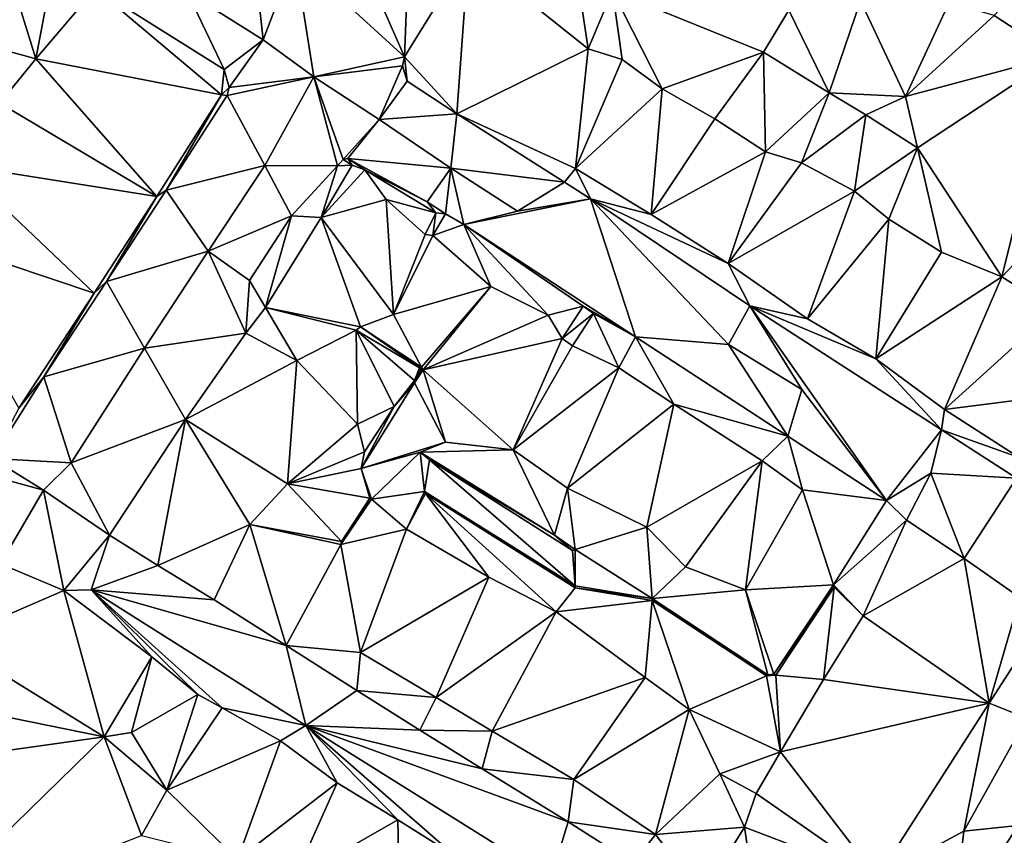
# Model space of a CAD drawing. Units: metres. Extents: x 296018 to 300174, y 5040562 to 5044634.
# Drawn here: x 297523 to 297713, y 5042219 to 5042377 of the extents above; entities that cross this region are included whole.
import ezdxf

# ---------------------------------------------------------------- set-up
doc = ezdxf.new("R2010")
doc.units = ezdxf.units.M
doc.header["$MEASUREMENT"] = 0
doc.layers.add('TIN', color=18, linetype='Continuous', true_color=0x000000)

msp = doc.modelspace()

# ---------------------------------------------------------------- linework, layer by layer
at = {"layer": 'TIN', "color": 7}
for points in [[(297575.707, 5042388.883, 68.263), (297596.891, 5042369.523, 67.847), (297584.603, 5042397.523, 67.943)], [(297584.603, 5042397.523, 67.943), (297596.891, 5042369.523, 67.847), (297597.915, 5042396.307, 67.975)], [(297596.891, 5042369.523, 67.847), (297609.211, 5042389.523, 67.735), (297597.915, 5042396.307, 67.975)], [(297501.371, 5042375.891, 68.327), (297525.787, 5042369.139, 68.103), (297518.747, 5042391.635, 67.991)], [(297518.747, 5042391.635, 67.991), (297525.787, 5042369.139, 68.103), (297529.051, 5042386.483, 67.975)], [(297596.891, 5042369.523, 67.847), (297607.003, 5042358.579, 67.607), (297609.211, 5042389.523, 67.735)], [(297609.211, 5042389.523, 67.735), (297607.003, 5042358.579, 67.607), (297632.315, 5042371.059, 67.255)], [(297629.851, 5042387.347, 66.807), (297609.211, 5042389.523, 67.735), (297632.315, 5042371.059, 67.255)], [(297568.411, 5042384.051, 68.375), (297569.627, 5042372.851, 68.151), (297575.707, 5042388.883, 68.263)], [(297579.419, 5042365.683, 68.295), (297575.707, 5042388.883, 68.263), (297569.627, 5042372.851, 68.151)], [(297579.419, 5042365.683, 68.295), (297596.891, 5042369.523, 67.847), (297575.707, 5042388.883, 68.263)], [(297529.051, 5042386.483, 67.975), (297525.787, 5042369.139, 68.103), (297537.307, 5042382.739, 68.087)], [(297632.315, 5042371.059, 67.255), (297637.019, 5042382.259, 66.791), (297629.851, 5042387.347, 66.807)], [(297568.411, 5042384.051, 68.375), (297554.939, 5042382.067, 68.087), (297569.627, 5042372.851, 68.151)], [(297537.307, 5042382.739, 68.087), (297525.787, 5042369.139, 68.103), (297561.595, 5042362.227, 68.423)], [(297562.107, 5042367.091, 68.183), (297537.307, 5042382.739, 68.087), (297561.595, 5042362.227, 68.423)], [(297562.107, 5042367.091, 68.183), (297554.939, 5042382.067, 68.087), (297537.307, 5042382.739, 68.087)], [(297569.627, 5042372.851, 68.151), (297554.939, 5042382.067, 68.087), (297562.107, 5042367.091, 68.183)], [(297632.315, 5042371.059, 67.255), (297638.907, 5042369.011, 66.631), (297637.019, 5042382.259, 66.791)], [(297638.907, 5042369.011, 66.631), (297646.619, 5042363.379, 66.551), (297637.019, 5042382.259, 66.791)], [(297637.019, 5042382.259, 66.791), (297646.619, 5042363.379, 66.551), (297666.107, 5042370.451, 66.423)], [(297666.107, 5042370.451, 66.423), (297671.035, 5042378.547, 66.359), (297637.019, 5042382.259, 66.791)], [(297710.651, 5042377.523, 65.383), (297722.651, 5042369.651, 65.111), (297715.323, 5042382.611, 65.127)], [(297671.035, 5042378.547, 66.359), (297678.779, 5042362.611, 66.151), (297684.827, 5042380.371, 66.119)], [(297684.827, 5042380.371, 66.119), (297678.779, 5042362.611, 66.151), (297693.531, 5042361.907, 65.799)], [(297693.531, 5042361.907, 65.799), (297701.979, 5042380.019, 65.831), (297684.827, 5042380.371, 66.119)], [(297701.979, 5042380.019, 65.831), (297693.531, 5042361.907, 65.799), (297710.651, 5042377.523, 65.383)], [(297671.035, 5042378.547, 66.359), (297666.107, 5042370.451, 66.423), (297678.779, 5042362.611, 66.151)], [(297710.651, 5042377.523, 65.383), (297693.531, 5042361.907, 65.799), (297722.651, 5042369.651, 65.111)], [(297518.747, 5042360.627, 68.119), (297525.787, 5042369.139, 68.103), (297501.371, 5042375.891, 68.327)], [(297562.107, 5042367.091, 68.183), (297563.067, 5042363.603, 68.199), (297569.627, 5042372.851, 68.151)], [(297563.067, 5042363.603, 68.199), (297579.419, 5042365.683, 68.295), (297569.627, 5042372.851, 68.151)], [(297607.003, 5042358.579, 67.607), (297629.883, 5042347.987, 67.255), (297632.315, 5042371.059, 67.255)], [(297629.883, 5042347.987, 67.255), (297638.907, 5042369.011, 66.631), (297632.315, 5042371.059, 67.255)], [(297646.619, 5042363.379, 66.551), (297656.763, 5042357.555, 66.759), (297666.107, 5042370.451, 66.423)], [(297666.107, 5042370.451, 66.423), (297656.763, 5042357.555, 66.759), (297666.523, 5042351.219, 66.503)], [(297666.107, 5042370.451, 66.423), (297666.523, 5042351.219, 66.503), (297678.779, 5042362.611, 66.151)], [(297525.787, 5042369.139, 68.103), (297518.747, 5042360.627, 68.119), (297549.147, 5042342.611, 68.807)], [(297525.787, 5042369.139, 68.103), (297549.147, 5042342.611, 68.807), (297561.595, 5042362.227, 68.423)], [(297579.419, 5042365.683, 68.295), (297596.507, 5042367.795, 67.863), (297596.891, 5042369.523, 67.847)], [(297596.891, 5042369.523, 67.847), (297596.507, 5042367.795, 67.863), (297597.403, 5042364.819, 67.863)], [(297596.891, 5042369.523, 67.847), (297597.403, 5042364.819, 67.863), (297607.003, 5042358.579, 67.607)], [(297638.907, 5042369.011, 66.631), (297629.883, 5042347.987, 67.255), (297646.619, 5042363.379, 66.551)], [(297722.651, 5042369.651, 65.111), (297693.531, 5042361.907, 65.799), (297695.867, 5042352.019, 66.103)], [(297695.867, 5042352.019, 66.103), (297712.091, 5042327.123, 65.607), (297722.651, 5042369.651, 65.111)], [(297722.651, 5042369.651, 65.111), (297712.091, 5042327.123, 65.607), (297740.923, 5042357.523, 64.727)], [(297561.595, 5042362.227, 68.423), (297563.067, 5042363.603, 68.199), (297562.107, 5042367.091, 68.183)], [(297596.507, 5042367.795, 67.863), (297579.419, 5042365.683, 68.295), (297592.027, 5042357.427, 67.751)], [(297597.403, 5042364.819, 67.863), (297596.507, 5042367.795, 67.863), (297592.027, 5042357.427, 67.751)], [(297563.067, 5042363.603, 68.199), (297562.715, 5042362.067, 68.199), (297579.419, 5042365.683, 68.295)], [(297569.979, 5042348.563, 68.327), (297579.419, 5042365.683, 68.295), (297562.715, 5042362.067, 68.199)], [(297579.419, 5042365.683, 68.295), (297569.979, 5042348.563, 68.327), (297583.963, 5042348.531, 68.103)], [(297585.083, 5042349.747, 68.087), (297592.027, 5042357.427, 67.751), (297579.419, 5042365.683, 68.295)], [(297579.419, 5042365.683, 68.295), (297583.963, 5042348.531, 68.103), (297585.083, 5042349.747, 68.087)], [(297597.403, 5042364.819, 67.863), (297592.027, 5042357.427, 67.751), (297607.003, 5042358.579, 67.607)], [(297562.715, 5042362.067, 68.199), (297563.067, 5042363.603, 68.199), (297561.595, 5042362.227, 68.423)], [(297629.883, 5042347.987, 67.255), (297644.475, 5042339.123, 67.111), (297646.619, 5042363.379, 66.551)], [(297644.475, 5042339.123, 67.111), (297656.763, 5042357.555, 66.759), (297646.619, 5042363.379, 66.551)], [(297549.147, 5042342.611, 68.807), (297550.939, 5042343.827, 68.199), (297561.595, 5042362.227, 68.423)], [(297550.939, 5042343.827, 68.199), (297562.715, 5042362.067, 68.199), (297561.595, 5042362.227, 68.423)], [(297569.979, 5042348.563, 68.327), (297562.715, 5042362.067, 68.199), (297550.939, 5042343.827, 68.199)], [(297666.523, 5042351.219, 66.503), (297673.499, 5042349.107, 66.359), (297678.779, 5042362.611, 66.151)], [(297673.499, 5042349.107, 66.359), (297685.883, 5042358.387, 66.071), (297678.779, 5042362.611, 66.151)], [(297678.779, 5042362.611, 66.151), (297685.883, 5042358.387, 66.071), (297693.531, 5042361.907, 65.799)], [(297685.883, 5042358.387, 66.071), (297695.867, 5042352.019, 66.103), (297693.531, 5042361.907, 65.799)], [(297518.747, 5042360.627, 68.119), (297511.003, 5042348.627, 68.407), (297549.147, 5042342.611, 68.807)], [(297585.083, 5042349.747, 68.087), (297585.979, 5042349.907, 68.039), (297592.027, 5042357.427, 67.751)], [(297585.979, 5042349.907, 68.039), (297605.851, 5042348.083, 67.543), (297592.027, 5042357.427, 67.751)], [(297592.027, 5042357.427, 67.751), (297605.851, 5042348.083, 67.543), (297607.003, 5042358.579, 67.607)], [(297627.739, 5042345.363, 67.207), (297607.003, 5042358.579, 67.607), (297605.851, 5042348.083, 67.543)], [(297607.003, 5042358.579, 67.607), (297627.739, 5042345.363, 67.207), (297629.883, 5042347.987, 67.255)], [(297666.523, 5042351.219, 66.503), (297656.763, 5042357.555, 66.759), (297644.475, 5042339.123, 67.111)], [(297685.883, 5042358.387, 66.071), (297673.499, 5042349.107, 66.359), (297683.675, 5042343.603, 66.295)], [(297685.883, 5042358.387, 66.071), (297683.675, 5042343.603, 66.295), (297695.867, 5042352.019, 66.103)], [(297740.923, 5042357.523, 64.727), (297712.091, 5042327.123, 65.607), (297722.299, 5042320.723, 65.319)], [(297690.299, 5042338.259, 65.703), (297695.867, 5042352.019, 66.103), (297683.675, 5042343.603, 66.295)], [(297690.299, 5042338.259, 65.703), (297700.443, 5042331.891, 65.895), (297695.867, 5042352.019, 66.103)], [(297695.867, 5042352.019, 66.103), (297700.443, 5042331.891, 65.895), (297712.091, 5042327.123, 65.607)], [(297586.779, 5042348.627, 68.263), (297585.083, 5042349.747, 68.087), (297583.963, 5042348.531, 68.103)], [(297586.779, 5042348.627, 68.263), (297585.979, 5042349.907, 68.039), (297585.083, 5042349.747, 68.087)], [(297601.275, 5042341.587, 67.511), (297605.851, 5042348.083, 67.543), (297585.979, 5042349.907, 68.039)], [(297589.211, 5042347.763, 68.263), (297585.979, 5042349.907, 68.039), (297586.779, 5042348.627, 68.263)], [(297589.211, 5042347.763, 68.263), (297601.275, 5042341.587, 67.511), (297585.979, 5042349.907, 68.039)], [(297644.475, 5042339.123, 67.111), (297659.323, 5042329.715, 66.695), (297666.523, 5042351.219, 66.503)], [(297666.523, 5042351.219, 66.503), (297659.323, 5042329.715, 66.695), (297673.499, 5042349.107, 66.359)], [(297511.003, 5042348.627, 68.407), (297503.291, 5042335.283, 68.391), (297537.051, 5042323.955, 68.935)], [(297511.003, 5042348.627, 68.407), (297537.051, 5042323.955, 68.935), (297549.147, 5042342.611, 68.807)], [(297550.939, 5042343.827, 68.199), (297559.035, 5042332.051, 68.327), (297569.979, 5042348.563, 68.327)], [(297559.035, 5042332.051, 68.327), (297575.067, 5042338.867, 68.103), (297569.979, 5042348.563, 68.327)], [(297569.979, 5042348.563, 68.327), (297575.067, 5042338.867, 68.103), (297583.963, 5042348.531, 68.103)], [(297575.067, 5042338.867, 68.103), (297580.827, 5042338.547, 68.631), (297583.963, 5042348.531, 68.103)], [(297580.827, 5042338.547, 68.631), (297589.211, 5042347.763, 68.263), (297586.779, 5042348.627, 68.263)], [(297583.963, 5042348.531, 68.103), (297580.827, 5042338.547, 68.631), (297586.779, 5042348.627, 68.263)], [(297580.827, 5042338.547, 68.631), (297593.339, 5042342.035, 68.439), (297589.211, 5042347.763, 68.263)], [(297593.339, 5042342.035, 68.439), (297602.907, 5042339.443, 67.959), (297589.211, 5042347.763, 68.263)], [(297601.275, 5042341.587, 67.511), (297589.211, 5042347.763, 68.263), (297602.907, 5042339.443, 67.959)], [(297601.275, 5042341.587, 67.511), (297604.827, 5042339.251, 67.543), (297605.851, 5042348.083, 67.543)], [(297604.827, 5042339.251, 67.543), (297608.347, 5042337.235, 67.415), (297605.851, 5042348.083, 67.543)], [(297618.683, 5042339.795, 67.175), (297627.739, 5042345.363, 67.207), (297605.851, 5042348.083, 67.543)], [(297608.347, 5042337.235, 67.415), (297618.683, 5042339.795, 67.175), (297605.851, 5042348.083, 67.543)], [(297627.739, 5042345.363, 67.207), (297632.795, 5042342.131, 67.143), (297629.883, 5042347.987, 67.255)], [(297629.883, 5042347.987, 67.255), (297632.795, 5042342.131, 67.143), (297644.475, 5042339.123, 67.111)], [(297659.323, 5042329.715, 66.695), (297683.675, 5042343.603, 66.295), (297673.499, 5042349.107, 66.359)], [(297559.035, 5042332.051, 68.327), (297550.939, 5042343.827, 68.199), (297539.387, 5042326.195, 68.279)], [(297539.387, 5042326.195, 68.279), (297550.939, 5042343.827, 68.199), (297549.147, 5042342.611, 68.807)], [(297627.739, 5042345.363, 67.207), (297618.683, 5042339.795, 67.175), (297632.795, 5042342.131, 67.143)], [(297537.051, 5042323.955, 68.935), (297539.387, 5042326.195, 68.279), (297549.147, 5042342.611, 68.807)], [(297580.827, 5042338.547, 68.631), (297594.747, 5042319.827, 67.687), (297593.339, 5042342.035, 68.439)], [(297593.339, 5042342.035, 68.439), (297594.747, 5042319.827, 67.687), (297600.859, 5042335.251, 68.023)], [(297600.859, 5042335.251, 68.023), (297602.907, 5042339.443, 67.959), (297593.339, 5042342.035, 68.439)], [(297608.347, 5042337.235, 67.415), (297632.795, 5042342.131, 67.143), (297618.683, 5042339.795, 67.175)], [(297608.347, 5042337.235, 67.415), (297641.435, 5042315.539, 66.791), (297632.795, 5042342.131, 67.143)], [(297632.795, 5042342.131, 67.143), (297659.419, 5042314.067, 66.375), (297663.515, 5042321.491, 66.471)], [(297659.323, 5042329.715, 66.695), (297644.475, 5042339.123, 67.111), (297632.795, 5042342.131, 67.143)], [(297663.515, 5042321.491, 66.471), (297659.323, 5042329.715, 66.695), (297632.795, 5042342.131, 67.143)], [(297641.435, 5042315.539, 66.791), (297659.419, 5042314.067, 66.375), (297632.795, 5042342.131, 67.143)], [(297659.323, 5042329.715, 66.695), (297674.619, 5042318.995, 66.359), (297683.675, 5042343.603, 66.295)], [(297674.619, 5042318.995, 66.359), (297690.299, 5042338.259, 65.703), (297683.675, 5042343.603, 66.295)], [(297602.907, 5042339.443, 67.959), (297604.827, 5042339.251, 67.543), (297601.275, 5042341.587, 67.511)], [(297567.003, 5042326.419, 68.135), (297575.067, 5042338.867, 68.103), (297559.035, 5042332.051, 68.327)], [(297575.067, 5042338.867, 68.103), (297567.003, 5042326.419, 68.135), (297570.107, 5042321.203, 68.359)], [(297580.827, 5042338.547, 68.631), (297575.067, 5042338.867, 68.103), (297570.107, 5042321.203, 68.359)], [(297580.827, 5042338.547, 68.631), (297570.107, 5042321.203, 68.359), (297588.411, 5042317.459, 67.895)], [(297580.827, 5042338.547, 68.631), (297588.411, 5042317.459, 67.895), (297594.747, 5042319.827, 67.687)], [(297602.907, 5042339.443, 67.959), (297600.859, 5042335.251, 68.023), (297602.331, 5042335.059, 67.671)], [(297602.331, 5042335.059, 67.671), (297604.827, 5042339.251, 67.543), (297602.907, 5042339.443, 67.959)], [(297608.347, 5042337.235, 67.415), (297604.827, 5042339.251, 67.543), (297602.331, 5042335.059, 67.671)], [(297674.619, 5042318.995, 66.359), (297687.803, 5042311.315, 66.007), (297690.299, 5042338.259, 65.703)], [(297690.299, 5042338.259, 65.703), (297687.803, 5042311.315, 66.007), (297700.443, 5042331.891, 65.895)], [(297602.331, 5042335.059, 67.671), (297613.531, 5042325.235, 67.159), (297608.347, 5042337.235, 67.415)], [(297631.355, 5042321.427, 67.351), (297608.347, 5042337.235, 67.415), (297624.571, 5042319.731, 67.303)], [(297608.347, 5042337.235, 67.415), (297613.531, 5042325.235, 67.159), (297624.571, 5042319.731, 67.303)], [(297631.355, 5042321.427, 67.351), (297641.435, 5042315.539, 66.791), (297608.347, 5042337.235, 67.415)], [(297522.491, 5042301.811, 68.711), (297537.051, 5042323.955, 68.935), (297503.291, 5042335.283, 68.391)], [(297594.747, 5042319.827, 67.687), (297602.331, 5042335.059, 67.671), (297600.859, 5042335.251, 68.023)], [(297594.747, 5042319.827, 67.687), (297613.531, 5042325.235, 67.159), (297602.331, 5042335.059, 67.671)], [(297559.035, 5042332.051, 68.327), (297539.387, 5042326.195, 68.279), (297546.715, 5042313.331, 68.455)], [(297546.715, 5042313.331, 68.455), (297566.267, 5042316.243, 68.487), (297559.035, 5042332.051, 68.327)], [(297559.035, 5042332.051, 68.327), (297566.267, 5042316.243, 68.487), (297567.003, 5042326.419, 68.135)], [(297687.803, 5042311.315, 66.007), (297712.091, 5042327.123, 65.607), (297700.443, 5042331.891, 65.895)], [(297663.515, 5042321.491, 66.471), (297674.619, 5042318.995, 66.359), (297659.323, 5042329.715, 66.695)], [(297687.803, 5042311.315, 66.007), (297701.019, 5042301.523, 65.799), (297712.091, 5042327.123, 65.607)], [(297701.019, 5042301.523, 65.799), (297722.299, 5042320.723, 65.319), (297712.091, 5042327.123, 65.607)], [(297539.387, 5042326.195, 68.279), (297537.051, 5042323.955, 68.935), (297527.323, 5042307.827, 68.311)], [(297546.715, 5042313.331, 68.455), (297539.387, 5042326.195, 68.279), (297527.323, 5042307.827, 68.311)], [(297570.107, 5042321.203, 68.359), (297567.003, 5042326.419, 68.135), (297566.267, 5042316.243, 68.487)], [(297594.747, 5042319.827, 67.687), (297600.155, 5042309.715, 67.687), (297613.531, 5042325.235, 67.159)], [(297600.155, 5042309.715, 67.687), (297600.475, 5042309.203, 67.703), (297613.531, 5042325.235, 67.159)], [(297613.531, 5042325.235, 67.159), (297600.475, 5042309.203, 67.703), (297624.571, 5042319.731, 67.303)], [(297522.491, 5042301.811, 68.711), (297527.323, 5042307.827, 68.311), (297537.051, 5042323.955, 68.935)], [(297566.267, 5042316.243, 68.487), (297576.123, 5042310.963, 68.551), (297570.107, 5042321.203, 68.359)], [(297570.107, 5042321.203, 68.359), (297587.579, 5042316.819, 68.103), (297588.411, 5042317.459, 67.895)], [(297570.107, 5042321.203, 68.359), (297576.123, 5042310.963, 68.551), (297587.579, 5042316.819, 68.103)], [(297631.355, 5042321.427, 67.351), (297624.571, 5042319.731, 67.303), (297627.291, 5042315.187, 67.495)], [(297627.291, 5042315.187, 67.495), (297633.339, 5042320.019, 67.351), (297631.355, 5042321.427, 67.351)], [(297633.339, 5042320.019, 67.351), (297641.435, 5042315.539, 66.791), (297631.355, 5042321.427, 67.351)], [(297659.419, 5042314.067, 66.375), (297673.563, 5042305.363, 65.991), (297663.515, 5042321.491, 66.471)], [(297663.515, 5042321.491, 66.471), (297700.443, 5042297.619, 65.623), (297687.803, 5042311.315, 66.007)], [(297663.515, 5042321.491, 66.471), (297673.563, 5042305.363, 65.991), (297689.883, 5042283.987, 65.607)], [(297687.803, 5042311.315, 66.007), (297674.619, 5042318.995, 66.359), (297663.515, 5042321.491, 66.471)], [(297663.515, 5042321.491, 66.471), (297689.883, 5042283.987, 65.607), (297700.443, 5042297.619, 65.623)], [(297594.747, 5042319.827, 67.687), (297588.411, 5042317.459, 67.895), (297600.155, 5042309.715, 67.687)], [(297600.475, 5042309.203, 67.703), (297627.291, 5042315.187, 67.495), (297624.571, 5042319.731, 67.303)], [(297627.291, 5042315.187, 67.495), (297629.275, 5042313.779, 67.415), (297633.339, 5042320.019, 67.351)], [(297629.275, 5042313.779, 67.415), (297638.235, 5042309.587, 67.047), (297633.339, 5042320.019, 67.351)], [(297633.339, 5042320.019, 67.351), (297638.235, 5042309.587, 67.047), (297641.435, 5042315.539, 66.791)], [(297701.019, 5042301.523, 65.799), (297724.219, 5042304.499, 66.487), (297722.299, 5042320.723, 65.319)], [(297587.579, 5042316.819, 68.103), (297599.803, 5042309.587, 68.023), (297588.411, 5042317.459, 67.895)], [(297600.155, 5042309.715, 67.687), (297588.411, 5042317.459, 67.895), (297599.803, 5042309.587, 68.023)], [(297546.715, 5042313.331, 68.455), (297554.619, 5042299.603, 68.487), (297566.267, 5042316.243, 68.487)], [(297554.619, 5042299.603, 68.487), (297576.123, 5042310.963, 68.551), (297566.267, 5042316.243, 68.487)], [(297576.123, 5042310.963, 68.551), (297587.835, 5042298.707, 68.215), (297587.579, 5042316.819, 68.103)], [(297587.579, 5042316.819, 68.103), (297587.835, 5042298.707, 68.215), (297594.875, 5042302.131, 68.087)], [(297587.579, 5042316.819, 68.103), (297594.875, 5042302.131, 68.087), (297598.811, 5042307.123, 68.055)], [(297587.579, 5042316.819, 68.103), (297598.811, 5042307.123, 68.055), (297599.803, 5042309.587, 68.023)], [(297648.859, 5042302.547, 66.983), (297641.435, 5042315.539, 66.791), (297638.235, 5042309.587, 67.047)], [(297641.435, 5042315.539, 66.791), (297670.811, 5042296.403, 66.071), (297659.419, 5042314.067, 66.375)], [(297648.859, 5042302.547, 66.983), (297670.811, 5042296.403, 66.071), (297641.435, 5042315.539, 66.791)], [(297532.603, 5042291.251, 68.503), (297546.715, 5042313.331, 68.455), (297527.323, 5042307.827, 68.311)], [(297532.603, 5042291.251, 68.503), (297554.619, 5042299.603, 68.487), (297546.715, 5042313.331, 68.455)], [(297617.883, 5042293.747, 67.431), (297627.291, 5042315.187, 67.495), (297600.475, 5042309.203, 67.703)], [(297617.883, 5042293.747, 67.431), (297629.275, 5042313.779, 67.415), (297627.291, 5042315.187, 67.495)], [(297638.235, 5042309.587, 67.047), (297629.275, 5042313.779, 67.415), (297617.883, 5042293.747, 67.431)], [(297659.419, 5042314.067, 66.375), (297670.811, 5042296.403, 66.071), (297673.563, 5042305.363, 65.991)], [(297554.619, 5042299.603, 68.487), (297574.331, 5042287.187, 68.279), (297576.123, 5042310.963, 68.551)], [(297576.123, 5042310.963, 68.551), (297574.331, 5042287.187, 68.279), (297587.835, 5042298.707, 68.215)], [(297598.811, 5042307.123, 68.055), (297599.995, 5042309.075, 68.023), (297599.803, 5042309.587, 68.023)], [(297599.995, 5042309.075, 68.023), (297600.155, 5042309.715, 67.687), (297599.803, 5042309.587, 68.023)], [(297599.995, 5042309.075, 68.023), (297600.475, 5042309.203, 67.703), (297600.155, 5042309.715, 67.687)], [(297628.347, 5042286.355, 67.223), (297638.235, 5042309.587, 67.047), (297617.883, 5042293.747, 67.431)], [(297628.347, 5042286.355, 67.223), (297648.859, 5042302.547, 66.983), (297638.235, 5042309.587, 67.047)], [(297687.803, 5042311.315, 66.007), (297700.443, 5042297.619, 65.623), (297701.019, 5042301.523, 65.799)], [(297517.339, 5042292.083, 68.423), (297527.323, 5042307.827, 68.311), (297522.491, 5042301.811, 68.711)], [(297517.339, 5042292.083, 68.423), (297532.603, 5042291.251, 68.503), (297527.323, 5042307.827, 68.311)], [(297600.475, 5042309.203, 67.703), (297598.811, 5042306.675, 67.815), (297604.827, 5042295.219, 67.767)], [(297599.995, 5042309.075, 68.023), (297598.811, 5042307.123, 68.055), (297600.475, 5042309.203, 67.703)], [(297598.811, 5042307.123, 68.055), (297598.811, 5042306.835, 67.783), (297600.475, 5042309.203, 67.703)], [(297598.811, 5042306.835, 67.783), (297598.811, 5042306.675, 67.815), (297600.475, 5042309.203, 67.703)], [(297600.475, 5042309.203, 67.703), (297604.827, 5042295.219, 67.767), (297617.883, 5042293.747, 67.431)], [(297588.539, 5042290.131, 67.575), (297598.811, 5042306.675, 67.815), (297594.875, 5042302.131, 68.087)], [(297598.811, 5042306.675, 67.815), (297588.539, 5042290.131, 67.575), (297604.827, 5042295.219, 67.767)], [(297598.811, 5042307.123, 68.055), (297594.875, 5042302.131, 68.087), (297598.811, 5042306.835, 67.783)], [(297598.811, 5042306.835, 67.783), (297594.875, 5042302.131, 68.087), (297598.811, 5042306.675, 67.815)], [(297673.563, 5042305.363, 65.991), (297670.811, 5042296.403, 66.071), (297689.883, 5042283.987, 65.607)], [(297724.219, 5042304.499, 66.487), (297701.019, 5042301.523, 65.799), (297715.451, 5042292.275, 65.671)], [(297594.875, 5042302.131, 68.087), (297587.835, 5042298.707, 68.215), (297589.179, 5042293.331, 68.007)], [(297594.875, 5042302.131, 68.087), (297589.179, 5042293.331, 68.007), (297588.539, 5042290.131, 67.575)], [(297648.859, 5042302.547, 66.983), (297628.347, 5042286.355, 67.223), (297643.643, 5042278.803, 66.583)], [(297648.859, 5042302.547, 66.983), (297643.643, 5042278.803, 66.583), (297665.851, 5042291.603, 66.343)], [(297670.811, 5042296.403, 66.071), (297648.859, 5042302.547, 66.983), (297665.851, 5042291.603, 66.343)], [(297700.443, 5042297.619, 65.623), (297715.451, 5042292.275, 65.671), (297701.019, 5042301.523, 65.799)], [(297539.995, 5042277.299, 68.423), (297554.619, 5042299.603, 68.487), (297532.603, 5042291.251, 68.503)], [(297539.995, 5042277.299, 68.423), (297549.307, 5042271.443, 68.231), (297554.619, 5042299.603, 68.487)], [(297554.619, 5042299.603, 68.487), (297549.307, 5042271.443, 68.231), (297567.067, 5042279.347, 68.279)], [(297567.067, 5042279.347, 68.279), (297574.331, 5042287.187, 68.279), (297554.619, 5042299.603, 68.487)], [(297574.331, 5042287.187, 68.279), (297589.179, 5042293.331, 68.007), (297587.835, 5042298.707, 68.215)], [(297673.659, 5042286.003, 66.295), (297670.811, 5042296.403, 66.071), (297665.851, 5042291.603, 66.343)], [(297670.811, 5042296.403, 66.071), (297673.659, 5042286.003, 66.295), (297689.883, 5042283.987, 65.607)], [(297700.443, 5042297.619, 65.623), (297689.883, 5042283.987, 65.607), (297698.395, 5042289.235, 65.511)], [(297698.395, 5042289.235, 65.511), (297714.939, 5042288.275, 65.335), (297700.443, 5042297.619, 65.623)], [(297700.443, 5042297.619, 65.623), (297714.939, 5042288.275, 65.335), (297715.451, 5042292.275, 65.671)], [(297588.539, 5042290.131, 67.575), (297599.899, 5042293.267, 67.655), (297604.827, 5042295.219, 67.767)], [(297604.827, 5042295.219, 67.767), (297599.899, 5042293.267, 67.655), (297617.883, 5042293.747, 67.431)], [(297574.331, 5042287.187, 68.279), (297588.539, 5042290.131, 67.575), (297589.179, 5042293.331, 68.007)], [(297599.899, 5042293.267, 67.655), (297588.539, 5042290.131, 67.575), (297590.523, 5042284.243, 67.943)], [(297599.899, 5042293.267, 67.655), (297590.523, 5042284.243, 67.943), (297600.731, 5042285.715, 67.335)], [(297617.883, 5042293.747, 67.431), (297599.899, 5042293.267, 67.655), (297625.819, 5042277.299, 67.303)], [(297599.899, 5042293.267, 67.655), (297601.691, 5042291.795, 67.415), (297625.819, 5042277.299, 67.303)], [(297599.899, 5042293.267, 67.655), (297600.731, 5042285.715, 67.335), (297601.691, 5042291.795, 67.415)], [(297617.883, 5042293.747, 67.431), (297625.819, 5042277.299, 67.303), (297628.347, 5042286.355, 67.223)], [(297517.339, 5042292.083, 68.423), (297515.227, 5042289.235, 68.519), (297527.259, 5042285.939, 68.583)], [(297532.603, 5042291.251, 68.503), (297517.339, 5042292.083, 68.423), (297527.259, 5042285.939, 68.583)], [(297539.995, 5042277.299, 68.423), (297532.603, 5042291.251, 68.503), (297527.259, 5042285.939, 68.583)], [(297629.787, 5042267.507, 66.743), (297601.691, 5042291.795, 67.415), (297600.731, 5042285.715, 67.335)], [(297629.787, 5042267.507, 66.743), (297629.275, 5042274.355, 66.871), (297601.691, 5042291.795, 67.415)], [(297629.275, 5042274.355, 66.871), (297625.819, 5042277.299, 67.303), (297601.691, 5042291.795, 67.415)], [(297643.643, 5042278.803, 66.583), (297651.067, 5042271.155, 66.807), (297665.851, 5042291.603, 66.343)], [(297651.067, 5042271.155, 66.807), (297662.683, 5042266.739, 66.519), (297665.851, 5042291.603, 66.343)], [(297662.683, 5042266.739, 66.519), (297673.659, 5042286.003, 66.295), (297665.851, 5042291.603, 66.343)], [(297515.227, 5042289.235, 68.519), (297518.971, 5042271.763, 68.615), (297527.259, 5042285.939, 68.583)], [(297588.539, 5042290.131, 67.575), (297574.331, 5042287.187, 68.279), (297590.203, 5042284.403, 67.671)], [(297588.539, 5042290.131, 67.575), (297590.203, 5042284.403, 67.671), (297590.523, 5042284.243, 67.943)], [(297698.395, 5042289.235, 65.511), (297689.883, 5042283.987, 65.607), (297693.723, 5042280.179, 65.655)], [(297698.395, 5042289.235, 65.511), (297693.723, 5042280.179, 65.655), (297704.827, 5042272.787, 65.383)], [(297698.395, 5042289.235, 65.511), (297704.827, 5042272.787, 65.383), (297714.939, 5042288.275, 65.335)], [(297584.763, 5042276.051, 67.719), (297574.331, 5042287.187, 68.279), (297567.067, 5042279.347, 68.279)], [(297574.331, 5042287.187, 68.279), (297584.763, 5042276.051, 67.719), (297590.203, 5042284.403, 67.671)], [(297704.827, 5042272.787, 65.383), (297715.611, 5042265.267, 65.207), (297714.939, 5042288.275, 65.335)], [(297518.971, 5042271.763, 68.615), (297531.163, 5042266.643, 68.343), (297527.259, 5042285.939, 68.583)], [(297531.163, 5042266.643, 68.343), (297539.995, 5042277.299, 68.423), (297527.259, 5042285.939, 68.583)], [(297597.307, 5042278.419, 67.767), (297600.731, 5042285.715, 67.335), (297590.523, 5042284.243, 67.943)], [(297597.307, 5042278.419, 67.767), (297600.923, 5042285.299, 67.687), (297600.731, 5042285.715, 67.335)], [(297613.179, 5042269.171, 67.623), (297600.923, 5042285.299, 67.687), (297597.307, 5042278.419, 67.767)], [(297600.923, 5042285.299, 67.687), (297629.787, 5042267.507, 66.743), (297600.731, 5042285.715, 67.335)], [(297600.923, 5042285.299, 67.687), (297629.787, 5042267.123, 66.871), (297629.787, 5042267.507, 66.743)], [(297613.179, 5042269.171, 67.623), (297626.171, 5042262.483, 67.127), (297600.923, 5042285.299, 67.687)], [(297600.923, 5042285.299, 67.687), (297626.171, 5042262.483, 67.127), (297629.787, 5042267.123, 66.871)], [(297625.819, 5042277.299, 67.303), (297629.819, 5042274.515, 67.175), (297628.347, 5042286.355, 67.223)], [(297643.643, 5042278.803, 66.583), (297628.347, 5042286.355, 67.223), (297629.819, 5042274.515, 67.175)], [(297673.659, 5042286.003, 66.295), (297662.683, 5042266.739, 66.519), (297679.643, 5042267.731, 65.911)], [(297679.643, 5042267.731, 65.911), (297689.883, 5042283.987, 65.607), (297673.659, 5042286.003, 66.295)], [(297584.635, 5042275.475, 67.991), (297590.523, 5042284.243, 67.943), (297584.763, 5042276.051, 67.719)], [(297584.635, 5042275.475, 67.991), (297597.307, 5042278.419, 67.767), (297590.523, 5042284.243, 67.943)], [(297584.763, 5042276.051, 67.719), (297590.523, 5042284.243, 67.943), (297590.203, 5042284.403, 67.671)], [(297679.643, 5042267.731, 65.911), (297693.723, 5042280.179, 65.655), (297689.883, 5042283.987, 65.607)], [(297567.067, 5042279.347, 68.279), (297549.307, 5042271.443, 68.231), (297560.155, 5042264.787, 68.071)], [(297574.075, 5042255.987, 67.943), (297567.067, 5042279.347, 68.279), (297560.155, 5042264.787, 68.071)], [(297567.067, 5042279.347, 68.279), (297574.075, 5042255.987, 67.943), (297584.635, 5042275.475, 67.991)], [(297567.067, 5042279.347, 68.279), (297584.635, 5042275.475, 67.991), (297584.763, 5042276.051, 67.719)], [(297679.643, 5042267.731, 65.911), (297685.339, 5042261.747, 65.959), (297693.723, 5042280.179, 65.655)], [(297685.339, 5042261.747, 65.959), (297704.827, 5042272.787, 65.383), (297693.723, 5042280.179, 65.655)], [(297531.163, 5042266.643, 68.343), (297536.475, 5042266.771, 68.359), (297539.995, 5042277.299, 68.423)], [(297539.995, 5042277.299, 68.423), (297536.475, 5042266.771, 68.359), (297549.307, 5042271.443, 68.231)], [(297597.307, 5042278.419, 67.767), (297584.635, 5042275.475, 67.991), (297588.379, 5042254.675, 67.863)], [(297588.379, 5042254.675, 67.863), (297613.179, 5042269.171, 67.623), (297597.307, 5042278.419, 67.767)], [(297625.819, 5042277.299, 67.303), (297629.275, 5042274.355, 66.871), (297629.819, 5042274.515, 67.175)], [(297644.667, 5042265.043, 66.599), (297643.643, 5042278.803, 66.583), (297629.819, 5042274.515, 67.175)], [(297644.667, 5042265.043, 66.599), (297651.067, 5042271.155, 66.807), (297643.643, 5042278.803, 66.583)], [(297584.635, 5042275.475, 67.991), (297574.075, 5042255.987, 67.943), (297588.379, 5042254.675, 67.863)], [(297629.819, 5042274.515, 67.175), (297629.275, 5042274.355, 66.871), (297629.787, 5042267.507, 66.743)], [(297629.819, 5042274.515, 67.175), (297629.787, 5042267.507, 66.743), (297644.667, 5042265.043, 66.599)], [(297518.971, 5042271.763, 68.615), (297508.859, 5042256.947, 68.743), (297531.163, 5042266.643, 68.343)], [(297704.827, 5042272.787, 65.383), (297685.339, 5042261.747, 65.959), (297709.659, 5042244.915, 65.319)], [(297709.659, 5042244.915, 65.319), (297715.611, 5042265.267, 65.207), (297704.827, 5042272.787, 65.383)], [(297536.475, 5042266.771, 68.359), (297560.155, 5042264.787, 68.071), (297549.307, 5042271.443, 68.231)], [(297662.683, 5042266.739, 66.519), (297651.067, 5042271.155, 66.807), (297644.667, 5042265.043, 66.599)], [(297588.379, 5042254.675, 67.863), (297602.971, 5042245.971, 67.671), (297613.179, 5042269.171, 67.623)], [(297613.179, 5042269.171, 67.623), (297602.971, 5042245.971, 67.671), (297626.171, 5042262.483, 67.127)], [(297508.859, 5042256.947, 68.743), (297538.939, 5042238.387, 68.871), (297531.163, 5042266.643, 68.343)], [(297531.163, 5042266.643, 68.343), (297548.187, 5042253.843, 68.439), (297536.475, 5042266.771, 68.359)], [(297531.163, 5042266.643, 68.343), (297538.939, 5042238.387, 68.871), (297548.187, 5042253.843, 68.439)], [(297536.475, 5042266.771, 68.359), (297574.075, 5042255.987, 67.943), (297560.155, 5042264.787, 68.071)], [(297557.051, 5042246.547, 68.295), (297561.691, 5042243.955, 67.863), (297536.475, 5042266.771, 68.359)], [(297548.187, 5042253.843, 68.439), (297557.051, 5042246.547, 68.295), (297536.475, 5042266.771, 68.359)], [(297536.475, 5042266.771, 68.359), (297577.883, 5042240.595, 67.847), (297574.075, 5042255.987, 67.943)], [(297561.691, 5042243.955, 67.863), (297577.883, 5042240.595, 67.847), (297536.475, 5042266.771, 68.359)], [(297626.171, 5042262.483, 67.127), (297644.635, 5042264.659, 66.391), (297629.787, 5042267.123, 66.871)], [(297644.667, 5042265.043, 66.599), (297629.787, 5042267.507, 66.743), (297629.787, 5042267.123, 66.871)], [(297629.787, 5042267.123, 66.871), (297644.635, 5042264.659, 66.391), (297644.667, 5042265.043, 66.599)], [(297662.683, 5042266.739, 66.519), (297644.667, 5042265.043, 66.599), (297666.971, 5042250.323, 66.391)], [(297668.123, 5042250.483, 66.391), (297679.643, 5042267.731, 65.911), (297662.683, 5042266.739, 66.519)], [(297668.123, 5042250.483, 66.391), (297662.683, 5042266.739, 66.519), (297666.971, 5042250.323, 66.391)], [(297668.123, 5042250.483, 66.391), (297679.739, 5042267.251, 65.815), (297679.643, 5042267.731, 65.911)], [(297668.123, 5042250.483, 66.391), (297668.507, 5042250.291, 65.975), (297679.739, 5042267.251, 65.815)], [(297668.507, 5042250.291, 65.975), (297677.691, 5042249.427, 66.279), (297679.739, 5042267.251, 65.815)], [(297677.691, 5042249.427, 66.279), (297685.339, 5042261.747, 65.959), (297679.739, 5042267.251, 65.815)], [(297685.339, 5042261.747, 65.959), (297679.643, 5042267.731, 65.911), (297679.739, 5042267.251, 65.815)], [(297626.171, 5042262.483, 67.127), (297643.323, 5042249.811, 66.855), (297644.635, 5042264.659, 66.391)], [(297644.635, 5042264.659, 66.391), (297643.323, 5042249.811, 66.855), (297651.803, 5042243.635, 66.775)], [(297644.667, 5042265.043, 66.599), (297644.635, 5042264.659, 66.391), (297666.747, 5042250.131, 66.039)], [(297644.635, 5042264.659, 66.391), (297651.803, 5042243.635, 66.775), (297666.747, 5042250.131, 66.039)], [(297644.667, 5042265.043, 66.599), (297666.747, 5042250.131, 66.039), (297666.971, 5042250.323, 66.391)], [(297709.659, 5042244.915, 65.319), (297719.323, 5042259.891, 65.303), (297715.611, 5042265.267, 65.207)], [(297602.971, 5042245.971, 67.671), (297613.819, 5042239.475, 67.783), (297626.171, 5042262.483, 67.127)], [(297613.819, 5042239.475, 67.783), (297643.323, 5042249.811, 66.855), (297626.171, 5042262.483, 67.127)], [(297685.339, 5042261.747, 65.959), (297677.691, 5042249.427, 66.279), (297709.659, 5042244.915, 65.319)], [(297719.323, 5042259.891, 65.303), (297709.659, 5042244.915, 65.319), (297716.955, 5042242.003, 65.287)], [(297538.939, 5042238.387, 68.871), (297508.859, 5042256.947, 68.743), (297502.907, 5042245.715, 68.887)], [(297574.075, 5042255.987, 67.943), (297587.707, 5042247.315, 67.607), (297588.379, 5042254.675, 67.863)], [(297574.075, 5042255.987, 67.943), (297577.883, 5042240.595, 67.847), (297587.707, 5042247.315, 67.607)], [(297588.379, 5042254.675, 67.863), (297587.707, 5042247.315, 67.607), (297602.971, 5042245.971, 67.671)], [(297548.187, 5042253.843, 68.439), (297538.939, 5042238.387, 68.871), (297544.251, 5042239.251, 68.871)], [(297557.051, 5042246.547, 68.295), (297548.187, 5042253.843, 68.439), (297544.251, 5042239.251, 68.871)], [(297613.819, 5042239.475, 67.783), (297629.531, 5042230.163, 67.607), (297643.323, 5042249.811, 66.855)], [(297629.531, 5042230.163, 67.607), (297651.803, 5042243.635, 66.775), (297643.323, 5042249.811, 66.855)], [(297651.803, 5042243.635, 66.775), (297669.435, 5042235.507, 66.471), (297666.747, 5042250.131, 66.039)], [(297668.507, 5042250.291, 65.975), (297668.123, 5042250.483, 66.391), (297666.747, 5042250.131, 66.039)], [(297668.123, 5042250.483, 66.391), (297666.971, 5042250.323, 66.391), (297666.747, 5042250.131, 66.039)], [(297669.435, 5042235.507, 66.471), (297668.507, 5042250.291, 65.975), (297666.747, 5042250.131, 66.039)], [(297668.507, 5042250.291, 65.975), (297669.435, 5042235.507, 66.471), (297677.691, 5042249.427, 66.279)], [(297677.691, 5042249.427, 66.279), (297669.435, 5042235.507, 66.471), (297709.659, 5042244.915, 65.319)], [(297577.883, 5042240.595, 67.847), (297599.867, 5042239.699, 67.479), (297587.707, 5042247.315, 67.607)], [(297587.707, 5042247.315, 67.607), (297599.867, 5042239.699, 67.479), (297602.971, 5042245.971, 67.671)], [(297494.139, 5042232.115, 69.015), (297538.939, 5042238.387, 68.871), (297502.907, 5042245.715, 68.887)], [(297544.251, 5042239.251, 68.871), (297551.067, 5042228.115, 68.263), (297557.051, 5042246.547, 68.295)], [(297557.051, 5042246.547, 68.295), (297551.067, 5042228.115, 68.263), (297561.691, 5042243.955, 67.863)], [(297602.971, 5042245.971, 67.671), (297599.867, 5042239.699, 67.479), (297613.819, 5042239.475, 67.783)], [(297551.067, 5042228.115, 68.263), (297572.987, 5042237.651, 68.311), (297561.691, 5042243.955, 67.863)], [(297572.987, 5042237.651, 68.311), (297577.883, 5042240.595, 67.847), (297561.691, 5042243.955, 67.863)], [(297629.531, 5042230.163, 67.607), (297645.307, 5042219.539, 67.271), (297651.803, 5042243.635, 66.775)], [(297645.307, 5042219.539, 67.271), (297657.691, 5042231.283, 66.647), (297651.803, 5042243.635, 66.775)], [(297651.803, 5042243.635, 66.775), (297657.691, 5042231.283, 66.647), (297669.435, 5042235.507, 66.471)], [(297669.435, 5042235.507, 66.471), (297688.059, 5042211.187, 66.151), (297709.659, 5042244.915, 65.319)], [(297709.659, 5042244.915, 65.319), (297688.059, 5042211.187, 66.151), (297704.763, 5042220.179, 65.671)], [(297709.659, 5042244.915, 65.319), (297704.763, 5042220.179, 65.671), (297716.955, 5042242.003, 65.287)], [(297716.955, 5042242.003, 65.287), (297704.763, 5042220.179, 65.671), (297715.291, 5042221.267, 65.431)], [(297572.987, 5042237.651, 68.311), (297583.931, 5042229.491, 68.231), (297577.883, 5042240.595, 67.847)], [(297599.867, 5042239.699, 67.479), (297577.883, 5042240.595, 67.847), (297611.867, 5042232.243, 67.495)], [(297611.867, 5042232.243, 67.495), (297577.883, 5042240.595, 67.847), (297628.475, 5042221.971, 67.207)], [(297577.883, 5042240.595, 67.847), (297583.931, 5042229.491, 68.231), (297595.579, 5042222.387, 68.039)], [(297577.883, 5042240.595, 67.847), (297595.579, 5042222.387, 68.039), (297606.555, 5042215.475, 67.975)], [(297628.475, 5042221.971, 67.207), (297577.883, 5042240.595, 67.847), (297625.115, 5042210.995, 67.399)], [(297606.555, 5042215.475, 67.975), (297625.115, 5042210.995, 67.399), (297577.883, 5042240.595, 67.847)], [(297599.867, 5042239.699, 67.479), (297611.867, 5042232.243, 67.495), (297613.819, 5042239.475, 67.783)], [(297611.867, 5042232.243, 67.495), (297629.531, 5042230.163, 67.607), (297613.819, 5042239.475, 67.783)], [(297494.139, 5042232.115, 69.015), (297501.563, 5042201.907, 69.015), (297538.939, 5042238.387, 68.871)], [(297501.563, 5042201.907, 69.015), (297546.171, 5042219.379, 68.455), (297538.939, 5042238.387, 68.871)], [(297538.939, 5042238.387, 68.871), (297551.067, 5042228.115, 68.263), (297544.251, 5042239.251, 68.871)], [(297538.939, 5042238.387, 68.871), (297546.171, 5042219.379, 68.455), (297551.067, 5042228.115, 68.263)], [(297572.987, 5042237.651, 68.311), (297551.067, 5042228.115, 68.263), (297564.667, 5042214.739, 68.487)], [(297564.667, 5042214.739, 68.487), (297583.931, 5042229.491, 68.231), (297572.987, 5042237.651, 68.311)], [(297669.435, 5042235.507, 66.471), (297657.691, 5042231.283, 66.647), (297664.731, 5042227.475, 66.775)], [(297688.059, 5042211.187, 66.151), (297669.435, 5042235.507, 66.471), (297664.731, 5042227.475, 66.775)], [(297611.867, 5042232.243, 67.495), (297628.475, 5042221.971, 67.207), (297629.531, 5042230.163, 67.607)], [(297645.307, 5042219.539, 67.271), (297629.531, 5042230.163, 67.607), (297628.475, 5042221.971, 67.207)], [(297645.307, 5042219.539, 67.271), (297662.491, 5042220.979, 66.919), (297657.691, 5042231.283, 66.647)], [(297657.691, 5042231.283, 66.647), (297662.491, 5042220.979, 66.919), (297664.731, 5042227.475, 66.775)], [(297551.067, 5042228.115, 68.263), (297546.171, 5042219.379, 68.455), (297564.667, 5042214.739, 68.487)], [(297564.667, 5042214.739, 68.487), (297575.611, 5042210.931, 68.455), (297583.931, 5042229.491, 68.231)], [(297575.611, 5042210.931, 68.455), (297595.579, 5042222.387, 68.039), (297583.931, 5042229.491, 68.231)], [(297688.059, 5042211.187, 66.151), (297664.731, 5042227.475, 66.775), (297662.491, 5042220.979, 66.919)], [(297575.611, 5042210.931, 68.455), (297596.155, 5042195.731, 68.119), (297595.579, 5042222.387, 68.039)], [(297606.555, 5042215.475, 67.975), (297595.579, 5042222.387, 68.039), (297596.155, 5042195.731, 68.119)], [(297628.475, 5042221.971, 67.207), (297625.115, 5042210.995, 67.399), (297640.987, 5042214.035, 67.015)], [(297640.987, 5042214.035, 67.015), (297645.307, 5042219.539, 67.271), (297628.475, 5042221.971, 67.207)], [(297645.307, 5042219.539, 67.271), (297654.331, 5042207.763, 66.967), (297662.491, 5042220.979, 66.919)], [(297654.331, 5042207.763, 66.967), (297665.403, 5042200.883, 66.663), (297662.491, 5042220.979, 66.919)], [(297688.059, 5042211.187, 66.151), (297662.491, 5042220.979, 66.919), (297665.403, 5042200.883, 66.663)], [(297715.291, 5042221.267, 65.431), (297702.651, 5042201.779, 65.863), (297730.171, 5042198.003, 65.543)], [(297704.763, 5042220.179, 65.671), (297702.651, 5042201.779, 65.863), (297715.291, 5042221.267, 65.431)], [(297654.331, 5042207.763, 66.967), (297645.307, 5042219.539, 67.271), (297640.987, 5042214.035, 67.015)], [(297688.059, 5042211.187, 66.151), (297702.651, 5042201.779, 65.863), (297704.763, 5042220.179, 65.671)]]:
    msp.add_3dface(points, dxfattribs=at)

doc.saveas('drawing.dxf')
